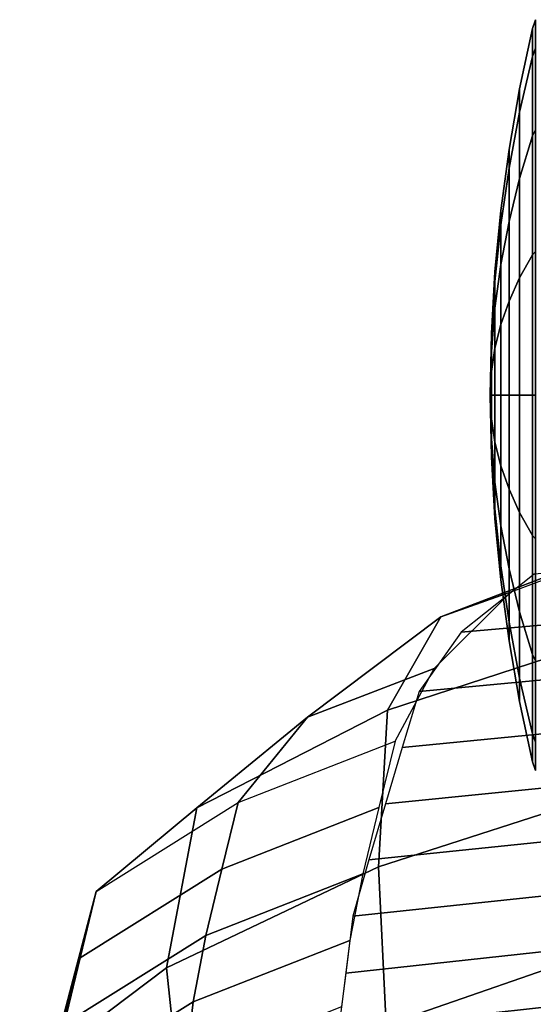
# Model space of a CAD drawing. Units: inches. Extents: x -13.8 to 13.8, y -13.6 to 12.5.
# Drawn here: x -10 to -8.5, y 9.5 to 12.5 of the extents above; entities that cross this region are included whole.
import ezdxf

# ---------------------------------------------------------------- set-up
doc = ezdxf.new("R2010")
doc.units = ezdxf.units.IN
doc.header["$MEASUREMENT"] = 0
for name, color, linetype in [('Knoll Seating Chair Back', 7, 'Continuous'), ('Knoll Seating Chair Back Cover', 2, 'Continuous'), ('Knoll Seating Chair Caster', 2, 'Continuous')]:
    doc.layers.add(name, color=color, linetype=linetype)

msp = doc.modelspace()

# ---------------------------------------------------------------- linework, layer by layer
at = {"layer": 'Knoll Seating Chair Back'}
for points in [[(-8.7827, 10.6722, 34.991), (-8.572, 10.7467, 34.6753), (-8.0816, 10.9296, 35.1183), (-8.2026, 10.8938, 35.5643)], [(-8.9429, 10.3927, 35.1968), (-8.7827, 10.6722, 34.991), (-8.2026, 10.8938, 35.5643), (-8.2731, 10.6109, 35.8518)], [(-9.1823, 10.3714, 34.1273), (-8.8028, 10.5174, 34.0555), (-8.572, 10.7467, 34.6753), (-8.7827, 10.6722, 34.991)], [(-9.5142, 10.1, 34.1769), (-9.1823, 10.3714, 34.1273), (-8.7827, 10.6722, 34.991), (-8.9429, 10.3927, 35.1968)], [(-8.9702, 9.9237, 35.2282), (-8.9429, 10.3927, 35.1968), (-8.2731, 10.6109, 35.8518), (-8.2697, 10.1486, 35.8852)], [(-9.3904, 10.1157, 33.3399), (-8.9198, 10.2997, 33.3982), (-8.8028, 10.5174, 34.0555), (-9.1823, 10.3714, 34.1273)], [(-9.6057, 9.6211, 34.1976), (-9.5142, 10.1, 34.1769), (-8.9429, 10.3927, 35.1968), (-8.9702, 9.9237, 35.2282)], [(-9.8155, 9.8495, 33.3081), (-9.3904, 10.1157, 33.3399), (-9.1823, 10.3714, 34.1273), (-9.5142, 10.1, 34.1769)], [(-9.439, 9.9167, 32.745), (-9.3904, 10.1157, 33.3399), (-8.9198, 10.2997, 33.3982), (-8.9684, 10.1008, 32.8026)], [(-8.9471, 9.45, 35.2693), (-8.9702, 9.9237, 35.2282), (-8.2697, 10.1486, 35.8852), (-8.267, 9.686, 35.9129)], [(-9.8644, 9.6504, 32.7128), (-9.8155, 9.8495, 33.3081), (-9.3904, 10.1157, 33.3399), (-9.439, 9.9167, 32.745)], [(-9.9427, 9.3665, 33.3273), (-9.8155, 9.8495, 33.3081), (-9.5142, 10.1, 34.1769), (-9.6057, 9.6211, 34.1976)], [(-9.4871, 9.7178, 32.1525), (-9.439, 9.9167, 32.745), (-8.9684, 10.1008, 32.8026), (-9.017, 9.9019, 32.2071)], [(-9.9123, 9.4518, 32.1219), (-9.8644, 9.6504, 32.7128), (-9.439, 9.9167, 32.745), (-9.4871, 9.7178, 32.1525)], [(-9.5531, 9.1295, 34.2557), (-9.6057, 9.6211, 34.1976), (-8.9702, 9.9237, 35.2282), (-8.9471, 9.45, 35.2693)], [(-9.5249, 9.5189, 31.5613), (-9.4871, 9.7178, 32.1525), (-9.017, 9.9019, 32.2071), (-9.0556, 9.703, 31.6109)], [(-9.9935, 9.1684, 32.7303), (-9.9427, 9.3665, 33.3273), (-9.8155, 9.8495, 33.3081), (-9.8644, 9.6504, 32.7128)], [(-9.9497, 9.2532, 31.5343), (-9.9123, 9.4518, 32.1219), (-9.4871, 9.7178, 32.1525), (-9.5249, 9.5189, 31.5613)], [(-9.5483, 9.3196, 30.971), (-9.5249, 9.5189, 31.5613), (-9.0556, 9.703, 31.6109), (-9.0808, 9.504, 31.014)], [(-8.9117, 8.9788, 35.3092), (-8.9471, 9.45, 35.2693), (-8.267, 9.686, 35.9129), (-8.2647, 9.2232, 35.9374)], [(-10.0452, 8.9735, 32.1389), (-9.9935, 9.1684, 32.7303), (-9.8644, 9.6504, 32.7128), (-9.9123, 9.4518, 32.1219)], [(-9.8753, 8.8668, 33.3993), (-9.9427, 9.3665, 33.3273), (-9.6057, 9.6211, 34.1976), (-9.5531, 9.1295, 34.2557)], [(-9.9704, 9.0532, 30.9492), (-9.9497, 9.2532, 31.5343), (-9.5249, 9.5189, 31.5613), (-9.5483, 9.3196, 30.971)]]:
    msp.add_3dface(points, dxfattribs=at)
at = {"layer": 'Knoll Seating Chair Back Cover'}
for points in [[(-7.6949, 10.7161, 35.0508), (-7.4847, 10.8845, 35.5142), (-8.5032, 10.7999, 35.3716), (-8.7225, 10.6257, 34.9124)], [(-7.816, 10.5448, 34.5551), (-7.6949, 10.7161, 35.0508), (-8.7225, 10.6257, 34.9124), (-8.8484, 10.4489, 34.4202)], [(-7.8646, 10.3812, 34.0428), (-7.816, 10.5448, 34.5551), (-8.8484, 10.4489, 34.4202), (-8.8985, 10.2805, 33.9112)], [(-7.9135, 10.2162, 33.53), (-7.8646, 10.3812, 34.0428), (-8.8985, 10.2805, 33.9112), (-8.9485, 10.1121, 33.4023)], [(-7.9625, 10.0508, 33.0166), (-7.9135, 10.2162, 33.53), (-8.9485, 10.1121, 33.4023), (-8.9986, 9.9438, 32.8933)], [(-8.0097, 9.8849, 32.5027), (-7.9625, 10.0508, 33.0166), (-8.9986, 9.9438, 32.8933), (-9.0465, 9.7753, 32.3843)], [(-8.0317, 9.7173, 31.9869), (-8.0097, 9.8849, 32.5027), (-9.0465, 9.7753, 32.3843), (-9.068, 9.6052, 31.8739)], [(-8.054, 9.5487, 31.4708), (-8.0317, 9.7173, 31.9869), (-9.068, 9.6052, 31.8739), (-9.0896, 9.4351, 31.3635)], [(-8.071, 9.379, 30.9548), (-8.054, 9.5487, 31.4708), (-9.0896, 9.4351, 31.3635), (-9.1055, 9.2642, 30.8537)]]:
    msp.add_3dface(points, dxfattribs=at)
at = {"layer": 'Knoll Seating Chair Caster'}
for points in [[(-8.5087, 12.3508, 1.6153), (-8.4994, 12.375, 1.6254), (-8.4994, 12.4607, 1.195), (-8.5087, 12.4344, 1.195)], [(-8.5087, 12.4344, 1.195), (-8.4994, 12.4607, 1.195), (-8.4994, 12.375, 0.7646), (-8.5087, 12.3508, 0.7747)], [(-8.5472, 12.1839, 1.5462), (-8.5087, 12.3508, 1.6153), (-8.5087, 12.4344, 1.195), (-8.5472, 12.2538, 1.195)], [(-8.5472, 12.2538, 1.195), (-8.5087, 12.4344, 1.195), (-8.5087, 12.3508, 0.7747), (-8.5472, 12.1839, 0.8438)], [(-8.5087, 12.1127, 1.9717), (-8.4994, 12.1312, 1.9903), (-8.4994, 12.375, 1.6254), (-8.5087, 12.3508, 1.6153)], [(-8.5087, 12.3508, 0.7747), (-8.4994, 12.375, 0.7646), (-8.4994, 12.1312, 0.3997), (-8.5087, 12.1127, 0.4183)], [(-8.5472, 11.9849, 1.844), (-8.5087, 12.1127, 1.9717), (-8.5087, 12.3508, 1.6153), (-8.5472, 12.1839, 1.5462)], [(-8.5472, 12.1839, 0.8438), (-8.5087, 12.3508, 0.7747), (-8.5087, 12.1127, 0.4183), (-8.5472, 11.9849, 0.546)], [(-8.5788, 12.0158, 1.4766), (-8.5472, 12.1839, 1.5462), (-8.5472, 12.2538, 1.195), (-8.5788, 12.0718, 1.195)], [(-8.5788, 12.0718, 1.195), (-8.5472, 12.2538, 1.195), (-8.5472, 12.1839, 0.8438), (-8.5788, 12.0158, 0.9134)], [(-8.5788, 11.8563, 1.7153), (-8.5472, 11.9849, 1.844), (-8.5472, 12.1839, 1.5462), (-8.5788, 12.0158, 1.4766)], [(-8.5788, 12.0158, 0.9134), (-8.5472, 12.1839, 0.8438), (-8.5472, 11.9849, 0.546), (-8.5788, 11.8563, 0.6747)], [(-8.5087, 11.7563, 2.2098), (-8.4994, 11.7664, 2.2341), (-8.4994, 12.1312, 1.9903), (-8.5087, 12.1127, 1.9717)], [(-8.5087, 12.1127, 0.4183), (-8.4994, 12.1312, 0.3997), (-8.4994, 11.7664, 0.1559), (-8.5087, 11.7563, 0.1802)], [(-8.5472, 11.6872, 2.0429), (-8.5087, 11.7563, 2.2098), (-8.5087, 12.1127, 1.9717), (-8.5472, 11.9849, 1.844)], [(-8.5472, 11.9849, 0.546), (-8.5087, 12.1127, 0.4183), (-8.5087, 11.7563, 0.1802), (-8.5472, 11.6872, 0.3471)], [(-8.6034, 11.8467, 1.4066), (-8.5788, 12.0158, 1.4766), (-8.5788, 12.0718, 1.195), (-8.6034, 11.8888, 1.195)], [(-8.6034, 11.8888, 1.195), (-8.5788, 12.0718, 1.195), (-8.5788, 12.0158, 0.9134), (-8.6034, 11.8467, 0.9834)], [(-8.6034, 11.7269, 1.5859), (-8.5788, 11.8563, 1.7153), (-8.5788, 12.0158, 1.4766), (-8.6034, 11.8467, 1.4066)], [(-8.6034, 11.8467, 0.9834), (-8.5788, 12.0158, 0.9134), (-8.5788, 11.8563, 0.6747), (-8.6034, 11.7269, 0.8041)], [(-8.5788, 11.6176, 1.8748), (-8.5472, 11.6872, 2.0429), (-8.5472, 11.9849, 1.844), (-8.5788, 11.8563, 1.7153)], [(-8.5788, 11.8563, 0.6747), (-8.5472, 11.9849, 0.546), (-8.5472, 11.6872, 0.3471), (-8.5788, 11.6176, 0.5152)], [(-8.621, 11.6769, 1.3362), (-8.6034, 11.8467, 1.4066), (-8.6034, 11.8888, 1.195), (-8.621, 11.705, 1.195)], [(-8.621, 11.705, 1.195), (-8.6034, 11.8888, 1.195), (-8.6034, 11.8467, 0.9834), (-8.621, 11.6769, 1.0538)], [(-8.6034, 11.5475, 1.7057), (-8.5788, 11.6176, 1.8748), (-8.5788, 11.8563, 1.7153), (-8.6034, 11.7269, 1.5859)], [(-8.6034, 11.7269, 0.8041), (-8.5788, 11.8563, 0.6747), (-8.5788, 11.6176, 0.5152), (-8.6034, 11.5475, 0.6843)], [(-8.621, 11.5969, 1.4559), (-8.6034, 11.7269, 1.5859), (-8.6034, 11.8467, 1.4066), (-8.621, 11.6769, 1.3362)], [(-8.621, 11.6769, 1.0538), (-8.6034, 11.8467, 0.9834), (-8.6034, 11.7269, 0.8041), (-8.621, 11.5969, 0.9341)], [(-8.5472, 11.336, 2.1128), (-8.5087, 11.336, 2.2934), (-8.5087, 11.7563, 2.2098), (-8.5472, 11.6872, 2.0429)], [(-8.5472, 11.6872, 0.3471), (-8.5087, 11.7563, 0.1802), (-8.5087, 11.336, 0.0966), (-8.5472, 11.336, 0.2772)], [(-8.5087, 11.336, 2.2934), (-8.4994, 11.336, 2.3197), (-8.4994, 11.7664, 2.2341), (-8.5087, 11.7563, 2.2098)], [(-8.5087, 11.7563, 0.1802), (-8.4994, 11.7664, 0.1559), (-8.4994, 11.336, 0.0703), (-8.5087, 11.336, 0.0966)], [(-8.621, 11.4772, 1.5359), (-8.6034, 11.5475, 1.7057), (-8.6034, 11.7269, 1.5859), (-8.621, 11.5969, 1.4559)], [(-8.621, 11.5969, 0.9341), (-8.6034, 11.7269, 0.8041), (-8.6034, 11.5475, 0.6843), (-8.621, 11.4772, 0.8541)], [(-8.6316, 11.5065, 1.2657), (-8.621, 11.6769, 1.3362), (-8.621, 11.705, 1.195), (-8.6316, 11.5206, 1.195)], [(-8.6316, 11.5206, 1.195), (-8.621, 11.705, 1.195), (-8.621, 11.6769, 1.0538), (-8.6316, 11.5065, 1.1243)], [(-8.5788, 11.336, 1.9308), (-8.5472, 11.336, 2.1128), (-8.5472, 11.6872, 2.0429), (-8.5788, 11.6176, 1.8748)], [(-8.5788, 11.6176, 0.5152), (-8.5472, 11.6872, 0.3471), (-8.5472, 11.336, 0.2772), (-8.5788, 11.336, 0.4592)], [(-8.6316, 11.4665, 1.3256), (-8.621, 11.5969, 1.4559), (-8.621, 11.6769, 1.3362), (-8.6316, 11.5065, 1.2657)], [(-8.6316, 11.5065, 1.1243), (-8.621, 11.6769, 1.0538), (-8.621, 11.5969, 0.9341), (-8.6316, 11.4665, 1.0644)], [(-8.6316, 11.4066, 1.3656), (-8.621, 11.4772, 1.5359), (-8.621, 11.5969, 1.4559), (-8.6316, 11.4665, 1.3256)], [(-8.6316, 11.4665, 1.0644), (-8.621, 11.5969, 0.9341), (-8.621, 11.4772, 0.8541), (-8.6316, 11.4066, 1.0244)], [(-8.6034, 11.336, 1.7478), (-8.5788, 11.336, 1.9308), (-8.5788, 11.6176, 1.8748), (-8.6034, 11.5475, 1.7057)], [(-8.6034, 11.5475, 0.6843), (-8.5788, 11.6176, 0.5152), (-8.5788, 11.336, 0.4592), (-8.6034, 11.336, 0.6422)], [(-8.621, 11.336, 1.564), (-8.6034, 11.336, 1.7478), (-8.6034, 11.5475, 1.7057), (-8.621, 11.4772, 1.5359)], [(-8.621, 11.4772, 0.8541), (-8.6034, 11.5475, 0.6843), (-8.6034, 11.336, 0.6422), (-8.621, 11.336, 0.826)], [(-8.6351, 11.336, 1.195), (-8.6316, 11.5065, 1.2657), (-8.6316, 11.5206, 1.195), (-8.6351, 11.336, 1.195)], [(-8.6351, 11.336, 1.195), (-8.6316, 11.5206, 1.195), (-8.6316, 11.5065, 1.1243), (-8.6351, 11.336, 1.195)], [(-8.6351, 11.336, 1.195), (-8.6316, 11.4665, 1.3256), (-8.6316, 11.5065, 1.2657), (-8.6351, 11.336, 1.195)], [(-8.6351, 11.336, 1.195), (-8.6316, 11.5065, 1.1243), (-8.6316, 11.4665, 1.0644), (-8.6351, 11.336, 1.195)], [(-8.6316, 11.336, 1.3796), (-8.621, 11.336, 1.564), (-8.621, 11.4772, 1.5359), (-8.6316, 11.4066, 1.3656)], [(-8.6316, 11.4066, 1.0244), (-8.621, 11.4772, 0.8541), (-8.621, 11.336, 0.826), (-8.6316, 11.336, 1.0104)], [(-8.6351, 11.336, 1.195), (-8.6316, 11.4066, 1.3656), (-8.6316, 11.4665, 1.3256), (-8.6351, 11.336, 1.195)], [(-8.6351, 11.336, 1.195), (-8.6316, 11.4665, 1.0644), (-8.6316, 11.4066, 1.0244), (-8.6351, 11.336, 1.195)], [(-8.6351, 11.336, 1.195), (-8.6316, 11.336, 1.3796), (-8.6316, 11.4066, 1.3656), (-8.6351, 11.336, 1.195)], [(-8.6351, 11.336, 1.195), (-8.6316, 11.4066, 1.0244), (-8.6316, 11.336, 1.0104), (-8.6351, 11.336, 1.195)], [(-8.6351, 11.336, 1.195), (-8.6316, 11.336, 1.0104), (-8.6316, 11.2653, 1.0244), (-8.6351, 11.336, 1.195)], [(-8.6351, 11.336, 1.195), (-8.6316, 11.2653, 1.0244), (-8.6316, 11.2054, 1.0644), (-8.6351, 11.336, 1.195)], [(-8.6351, 11.336, 1.195), (-8.6316, 11.2054, 1.0644), (-8.6316, 11.1654, 1.1243), (-8.6351, 11.336, 1.195)], [(-8.6351, 11.336, 1.195), (-8.6316, 11.1654, 1.1243), (-8.6316, 11.1513, 1.195), (-8.6351, 11.336, 1.195)], [(-8.6351, 11.336, 1.195), (-8.6316, 11.1513, 1.195), (-8.6316, 11.1654, 1.2657), (-8.6351, 11.336, 1.195)], [(-8.6351, 11.336, 1.195), (-8.6316, 11.1654, 1.2657), (-8.6316, 11.2054, 1.3256), (-8.6351, 11.336, 1.195)], [(-8.6351, 11.336, 1.195), (-8.6316, 11.2054, 1.3256), (-8.6316, 11.2653, 1.3656), (-8.6351, 11.336, 1.195)], [(-8.6351, 11.336, 1.195), (-8.6316, 11.2653, 1.3656), (-8.6316, 11.336, 1.3796), (-8.6351, 11.336, 1.195)], [(-8.6316, 11.336, 1.0104), (-8.621, 11.336, 0.826), (-8.621, 11.1948, 0.8541), (-8.6316, 11.2653, 1.0244)], [(-8.6316, 11.2653, 1.3656), (-8.621, 11.1948, 1.5359), (-8.621, 11.336, 1.564), (-8.6316, 11.336, 1.3796)], [(-8.621, 11.336, 0.826), (-8.6034, 11.336, 0.6422), (-8.6034, 11.1244, 0.6843), (-8.621, 11.1948, 0.8541)], [(-8.621, 11.1948, 1.5359), (-8.6034, 11.1244, 1.7057), (-8.6034, 11.336, 1.7478), (-8.621, 11.336, 1.564)], [(-8.6034, 11.336, 0.6422), (-8.5788, 11.336, 0.4592), (-8.5788, 11.0544, 0.5152), (-8.6034, 11.1244, 0.6843)], [(-8.6034, 11.1244, 1.7057), (-8.5788, 11.0544, 1.8748), (-8.5788, 11.336, 1.9308), (-8.6034, 11.336, 1.7478)], [(-8.5788, 11.336, 0.4592), (-8.5472, 11.336, 0.2772), (-8.5472, 10.9847, 0.3471), (-8.5788, 11.0544, 0.5152)], [(-8.5788, 11.0544, 1.8748), (-8.5472, 10.9847, 2.0429), (-8.5472, 11.336, 2.1128), (-8.5788, 11.336, 1.9308)], [(-8.5472, 11.336, 0.2772), (-8.5087, 11.336, 0.0966), (-8.5087, 10.9156, 0.1802), (-8.5472, 10.9847, 0.3471)], [(-8.5472, 10.9847, 2.0429), (-8.5087, 10.9156, 2.2098), (-8.5087, 11.336, 2.2934), (-8.5472, 11.336, 2.1128)], [(-8.5087, 11.336, 0.0966), (-8.4994, 11.336, 0.0703), (-8.4994, 10.9056, 0.1559), (-8.5087, 10.9156, 0.1802)], [(-8.5087, 10.9156, 2.2098), (-8.4994, 10.9056, 2.2341), (-8.4994, 11.336, 2.3197), (-8.5087, 11.336, 2.2934)], [(-8.6316, 11.2653, 1.0244), (-8.621, 11.1948, 0.8541), (-8.621, 11.075, 0.9341), (-8.6316, 11.2054, 1.0644)], [(-8.6316, 11.2054, 1.3256), (-8.621, 11.075, 1.4559), (-8.621, 11.1948, 1.5359), (-8.6316, 11.2653, 1.3656)], [(-8.6316, 11.2054, 1.0644), (-8.621, 11.075, 0.9341), (-8.621, 10.9951, 1.0538), (-8.6316, 11.1654, 1.1243)], [(-8.6316, 11.1654, 1.2657), (-8.621, 10.9951, 1.3362), (-8.621, 11.075, 1.4559), (-8.6316, 11.2054, 1.3256)], [(-8.621, 11.1948, 0.8541), (-8.6034, 11.1244, 0.6843), (-8.6034, 10.9451, 0.8041), (-8.621, 11.075, 0.9341)], [(-8.621, 11.075, 1.4559), (-8.6034, 10.9451, 1.5859), (-8.6034, 11.1244, 1.7057), (-8.621, 11.1948, 1.5359)], [(-8.6316, 11.1654, 1.1243), (-8.621, 10.9951, 1.0538), (-8.621, 10.967, 1.195), (-8.6316, 11.1513, 1.195)], [(-8.6316, 11.1513, 1.195), (-8.621, 10.967, 1.195), (-8.621, 10.9951, 1.3362), (-8.6316, 11.1654, 1.2657)], [(-8.6034, 11.1244, 0.6843), (-8.5788, 11.0544, 0.5152), (-8.5788, 10.8156, 0.6747), (-8.6034, 10.9451, 0.8041)], [(-8.6034, 10.9451, 1.5859), (-8.5788, 10.8156, 1.7153), (-8.5788, 11.0544, 1.8748), (-8.6034, 11.1244, 1.7057)], [(-8.621, 11.075, 0.9341), (-8.6034, 10.9451, 0.8041), (-8.6034, 10.8252, 0.9834), (-8.621, 10.9951, 1.0538)], [(-8.621, 10.9951, 1.3362), (-8.6034, 10.8252, 1.4066), (-8.6034, 10.9451, 1.5859), (-8.621, 11.075, 1.4559)], [(-8.5788, 11.0544, 0.5152), (-8.5472, 10.9847, 0.3471), (-8.5472, 10.687, 0.546), (-8.5788, 10.8156, 0.6747)], [(-8.5788, 10.8156, 1.7153), (-8.5472, 10.687, 1.844), (-8.5472, 10.9847, 2.0429), (-8.5788, 11.0544, 1.8748)], [(-8.621, 10.9951, 1.0538), (-8.6034, 10.8252, 0.9834), (-8.6034, 10.7831, 1.195), (-8.621, 10.967, 1.195)], [(-8.621, 10.967, 1.195), (-8.6034, 10.7831, 1.195), (-8.6034, 10.8252, 1.4066), (-8.621, 10.9951, 1.3362)], [(-8.5472, 10.9847, 0.3471), (-8.5087, 10.9156, 0.1802), (-8.5087, 10.5593, 0.4183), (-8.5472, 10.687, 0.546)], [(-8.5472, 10.687, 1.844), (-8.5087, 10.5593, 1.9717), (-8.5087, 10.9156, 2.2098), (-8.5472, 10.9847, 2.0429)], [(-8.6034, 10.9451, 0.8041), (-8.5788, 10.8156, 0.6747), (-8.5788, 10.6561, 0.9134), (-8.6034, 10.8252, 0.9834)], [(-8.6034, 10.8252, 1.4066), (-8.5788, 10.6561, 1.4766), (-8.5788, 10.8156, 1.7153), (-8.6034, 10.9451, 1.5859)], [(-8.5087, 10.9156, 0.1802), (-8.4994, 10.9056, 0.1559), (-8.4994, 10.5407, 0.3997), (-8.5087, 10.5593, 0.4183)], [(-8.5087, 10.5593, 1.9717), (-8.4994, 10.5407, 1.9903), (-8.4994, 10.9056, 2.2341), (-8.5087, 10.9156, 2.2098)], [(-8.6034, 10.8252, 0.9834), (-8.5788, 10.6561, 0.9134), (-8.5788, 10.6001, 1.195), (-8.6034, 10.7831, 1.195)], [(-8.6034, 10.7831, 1.195), (-8.5788, 10.6001, 1.195), (-8.5788, 10.6561, 1.4766), (-8.6034, 10.8252, 1.4066)], [(-8.5788, 10.8156, 0.6747), (-8.5472, 10.687, 0.546), (-8.5472, 10.488, 0.8438), (-8.5788, 10.6561, 0.9134)], [(-8.5788, 10.6561, 1.4766), (-8.5472, 10.488, 1.5462), (-8.5472, 10.687, 1.844), (-8.5788, 10.8156, 1.7153)], [(-8.5472, 10.687, 0.546), (-8.5087, 10.5593, 0.4183), (-8.5087, 10.3212, 0.7747), (-8.5472, 10.488, 0.8438)], [(-8.5472, 10.488, 1.5462), (-8.5087, 10.3212, 1.6153), (-8.5087, 10.5593, 1.9717), (-8.5472, 10.687, 1.844)], [(-8.5788, 10.6561, 0.9134), (-8.5472, 10.488, 0.8438), (-8.5472, 10.4182, 1.195), (-8.5788, 10.6001, 1.195)], [(-8.5788, 10.6001, 1.195), (-8.5472, 10.4182, 1.195), (-8.5472, 10.488, 1.5462), (-8.5788, 10.6561, 1.4766)], [(-8.5087, 10.5593, 0.4183), (-8.4994, 10.5407, 0.3997), (-8.4994, 10.2969, 0.7646), (-8.5087, 10.3212, 0.7747)], [(-8.5087, 10.3212, 1.6153), (-8.4994, 10.2969, 1.6254), (-8.4994, 10.5407, 1.9903), (-8.5087, 10.5593, 1.9717)], [(-8.5472, 10.488, 0.8438), (-8.5087, 10.3212, 0.7747), (-8.5087, 10.2376, 1.195), (-8.5472, 10.4182, 1.195)], [(-8.5472, 10.4182, 1.195), (-8.5087, 10.2376, 1.195), (-8.5087, 10.3212, 1.6153), (-8.5472, 10.488, 1.5462)], [(-8.5087, 10.3212, 0.7747), (-8.4994, 10.2969, 0.7646), (-8.4994, 10.2113, 1.195), (-8.5087, 10.2376, 1.195)], [(-8.5087, 10.2376, 1.195), (-8.4994, 10.2113, 1.195), (-8.4994, 10.2969, 1.6254), (-8.5087, 10.3212, 1.6153)]]:
    msp.add_3dface(points, dxfattribs=at)

doc.saveas('drawing.dxf')
